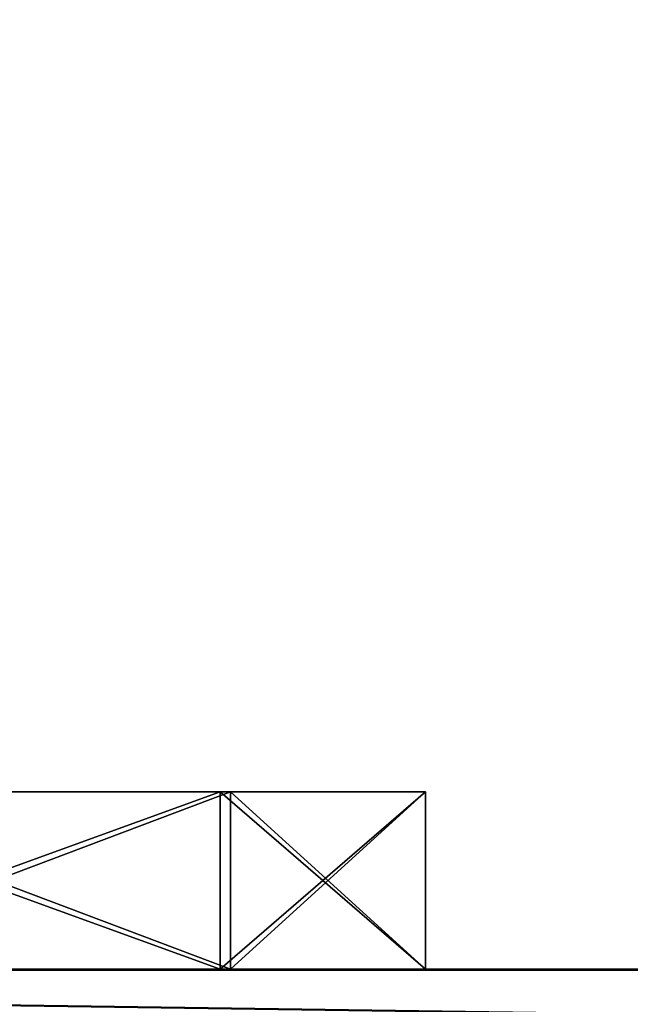
# Model space of a CAD drawing. Units: millimetres. Extents: x -600 to 600, y -505 to 10.
# Drawn here: x -551 to -549, y -93 to -88 of the extents above; entities that cross this region are included whole.
import ezdxf

# ---------------------------------------------------------------- set-up
doc = ezdxf.new("R2010")
doc.units = ezdxf.units.MM
doc.header["$LTSCALE"] = 33.374815
for name, color, linetype in [('1224', 7, 'CONTINUOUS'), ('1544', 7, 'CONTINUOUS'), ('1551', 7, 'CONTINUOUS'), ('1559', 7, 'CONTINUOUS'), ('186', 7, 'CONTINUOUS'), ('1880', 7, 'CONTINUOUS'), ('1881', 7, 'CONTINUOUS'), ('1891', 7, 'CONTINUOUS'), ('1906', 7, 'CONTINUOUS'), ('1907', 7, 'CONTINUOUS'), ('1916', 7, 'CONTINUOUS'), ('1917', 7, 'CONTINUOUS'), ('5', 7, 'CONTINUOUS'), ('564', 7, 'CONTINUOUS'), ('708', 7, 'CONTINUOUS'), ('804', 7, 'CONTINUOUS'), ('805', 7, 'CONTINUOUS'), ('807', 7, 'CONTINUOUS'), ('835', 7, 'CONTINUOUS'), ('836', 7, 'CONTINUOUS'), ('837', 7, 'CONTINUOUS'), ('843', 7, 'CONTINUOUS'), ('844', 7, 'CONTINUOUS'), ('937', 7, 'CONTINUOUS'), ('938', 7, 'CONTINUOUS')]:
    doc.layers.add(name, color=color, linetype=linetype)

msp = doc.modelspace()

# ---------------------------------------------------------------- linework, layer by layer
at = {"layer": '1224', "linetype": 'Continuous'}
for points in [[(-564.5, -92.7, -498.6), (-526.5, -92.7, -498.6), (-526.5, -482.5, -498.6), (-564.5, -92.7, -498.6)], [(-564.5, -482.5, -498.6), (-564.5, -92.7, -498.6), (-526.5, -482.5, -498.6), (-564.5, -482.5, -498.6)]]:
    msp.add_3dface(points, dxfattribs=at)
at = {"layer": '1544', "linetype": 'Continuous'}
for points in [[(-552.5, -92.7, -193.2), (-550.3788, -92.7, -192.3212), (-564.5, -92.7, -198.6), (-552.5, -92.7, -193.2)], [(-564.5, -92.7, -198.6), (-550.3788, -92.7, -192.3212), (-526.5, -92.7, -198.6), (-564.5, -92.7, -198.6)], [(-563, -92.7, -132.6), (-100, -92.7, -132.6), (-563, -92.7, -137.4), (-563, -92.7, -132.6)], [(-563, -92.7, -137.4), (-100, -92.7, -132.6), (-552.5, -92.7, -137.4), (-563, -92.7, -137.4)], [(-552.6309, -92.7, -149.4971), (-550.4255, -92.7, -148.6671), (-552.6309, -92.7, -170.5029), (-552.6309, -92.7, -149.4971)], [(-552.6309, -92.7, -170.5029), (-550.4255, -92.7, -148.6671), (-550.4255, -92.7, -171.3329), (-552.6309, -92.7, -170.5029)], [(-552.5, -92.7, -137.4), (-100, -92.7, -132.6), (-550.3788, -92.7, -138.2788), (-552.5, -92.7, -137.4)], [(-550.4255, -92.7, -148.6671), (-549.5, -92.7, -146.5), (-550.4255, -92.7, -171.3329), (-550.4255, -92.7, -148.6671)], [(-550.4255, -92.7, -171.3329), (-549.5, -92.7, -146.5), (-549.5, -92.7, -173.5), (-550.4255, -92.7, -171.3329)], [(-550.3788, -92.7, -192.3212), (-549.5, -92.7, -190.2), (-526.5, -92.7, -198.6), (-550.3788, -92.7, -192.3212)], [(-550.3788, -92.7, -138.2788), (-100, -92.7, -132.6), (-549.5, -92.7, -140.4), (-550.3788, -92.7, -138.2788)], [(-526.5, -92.7, -198.6), (-549.5, -92.7, -190.2), (-100, -92.7, -132.6), (-526.5, -92.7, -198.6)], [(-100, -92.7, -132.6), (-549.5, -92.7, -190.2), (-549.5, -92.7, -173.5), (-100, -92.7, -132.6)], [(-549.5, -92.7, -140.4), (-100, -92.7, -132.6), (-549.5, -92.7, -146.5), (-549.5, -92.7, -140.4)], [(-549.5, -92.7, -146.5), (-100, -92.7, -132.6), (-549.5, -92.7, -173.5), (-549.5, -92.7, -146.5)]]:
    msp.add_3dface(points, dxfattribs=at)
at = {"layer": '1551', "linetype": 'Continuous'}
for points in [[(-100, -92.7, -132.6), (-563, -92.7, -132.6), (-561.6, -108.7, -132.6), (-100, -92.7, -132.6)], [(-100, -92.7, -132.6), (-561.6, -108.7, -132.6), (-77, -108.7, -132.6), (-100, -92.7, -132.6)]]:
    msp.add_3dface(points, dxfattribs=at)
at = {"layer": '1559', "linetype": 'Continuous'}
for points in [[(-564.5, -92.7, -198.6), (-526.5, -92.7, -198.6), (-526.5, -482.5, -198.6), (-564.5, -92.7, -198.6)], [(-564.5, -482.5, -198.6), (-564.5, -92.7, -198.6), (-526.5, -482.5, -198.6), (-564.5, -482.5, -198.6)]]:
    msp.add_3dface(points, dxfattribs=at)
at = {"layer": '186', "color": 9, "linetype": 'Continuous', "true_color": 0xabd4cd}
for points in [[(582, -60, -534), (-582, -60, -534), (582, -479, -534), (582, -60, -534)], [(582, -479, -534), (-582, -60, -534), (-582, -479, -534), (582, -479, -534)]]:
    msp.add_3dface(points, dxfattribs=at)
at = {"layer": '1880', "linetype": 'Continuous'}
for points in [[(-549.5, -92.7, -173.5), (-549.5, -92.7, -190.2), (-549.5, -91.9, -173.5), (-549.5, -92.7, -173.5)], [(-549.5, -91.9, -173.5), (-549.5, -92.7, -190.2), (-549.5, -91.9, -190.2), (-549.5, -91.9, -173.5)]]:
    msp.add_3dface(points, dxfattribs=at)
at = {"layer": '1881', "linetype": 'Continuous'}
for points in [[(-549.5, -92.7, -140.4), (-549.5, -92.7, -146.5), (-549.5, -91.9, -140.4), (-549.5, -92.7, -140.4)], [(-549.5, -91.9, -140.4), (-549.5, -92.7, -146.5), (-549.5, -91.9, -146.5), (-549.5, -91.9, -140.4)]]:
    msp.add_3dface(points, dxfattribs=at)
at = {"layer": '1891', "linetype": 'Continuous'}
for points in [[(-565.2, -91.9, -137.4), (-549.5, -91.9, -140.4), (-552.682, -91.9, -140.7011), (-565.2, -91.9, -137.4)], [(-549.5, -91.9, -140.4), (-565.2, -91.9, -137.4), (-550.3788, -91.9, -138.2788), (-549.5, -91.9, -140.4)], [(-565.2, -91.9, -137.4), (-552.5, -91.9, -137.4), (-550.3788, -91.9, -138.2788), (-565.2, -91.9, -137.4)], [(-549.5, -91.9, -190.2), (-561.2, -91.9, -189.3), (-555.318, -91.9, -179.2989), (-549.5, -91.9, -190.2)], [(-561.2, -91.9, -189.3), (-549.5, -91.9, -190.2), (-550.3788, -91.9, -192.3212), (-561.2, -91.9, -189.3)], [(-552.5, -91.9, -193.2), (-561.2, -91.9, -189.3), (-550.3788, -91.9, -192.3212), (-552.5, -91.9, -193.2)], [(-550.4255, -91.9, -171.3329), (-552.682, -91.9, -172.7011), (-560.9128, -91.9, -170.8645), (-550.4255, -91.9, -171.3329)], [(-560.9128, -91.9, -149.1355), (-555.318, -91.9, -147.2989), (-550.4254, -91.9, -148.6671), (-560.9128, -91.9, -149.1355)], [(-552.6309, -91.9, -170.5029), (-550.4255, -91.9, -171.3329), (-560.9128, -91.9, -170.8645), (-552.6309, -91.9, -170.5029)], [(-552.6309, -91.9, -149.4971), (-560.9128, -91.9, -149.1355), (-550.4254, -91.9, -148.6671), (-552.6309, -91.9, -149.4971)], [(-552.6692, -91.9, -179.2915), (-549.5, -91.9, -190.2), (-555.318, -91.9, -179.2989), (-552.6692, -91.9, -179.2915)], [(-555.318, -91.9, -147.2989), (-552.6692, -91.9, -147.2915), (-550.4254, -91.9, -148.6671), (-555.318, -91.9, -147.2989)], [(-552.682, -91.9, -172.7011), (-549.5, -91.9, -173.5), (-551.35, -91.9, -175), (-552.682, -91.9, -172.7011)], [(-549.5, -91.9, -173.5), (-552.682, -91.9, -172.7011), (-550.4255, -91.9, -171.3329), (-549.5, -91.9, -173.5)], [(-549.5, -91.9, -140.4), (-551.35, -91.9, -143), (-552.682, -91.9, -140.7011), (-549.5, -91.9, -140.4)], [(-551.35, -91.9, -177), (-549.5, -91.9, -190.2), (-552.6692, -91.9, -179.2915), (-551.35, -91.9, -177)], [(-551.35, -91.9, -145), (-549.5, -91.9, -146.5), (-552.6692, -91.9, -147.2915), (-551.35, -91.9, -145)], [(-552.6692, -91.9, -147.2915), (-549.5, -91.9, -146.5), (-550.4254, -91.9, -148.6671), (-552.6692, -91.9, -147.2915)], [(-549.5, -91.9, -173.5), (-549.5, -91.9, -190.2), (-551.35, -91.9, -175), (-549.5, -91.9, -173.5)], [(-551.35, -91.9, -175), (-549.5, -91.9, -190.2), (-551.35, -91.9, -177), (-551.35, -91.9, -175)], [(-549.5, -91.9, -140.4), (-549.5, -91.9, -146.5), (-551.35, -91.9, -143), (-549.5, -91.9, -140.4)], [(-551.35, -91.9, -143), (-549.5, -91.9, -146.5), (-551.35, -91.9, -145), (-551.35, -91.9, -143)]]:
    msp.add_3dface(points, dxfattribs=at)
at = {"layer": '1906', "linetype": 'Continuous'}
for points in [[(-552.5, -92.7, -137.4), (-550.3788, -92.7, -138.2788), (-552.5, -91.9, -137.4), (-552.5, -92.7, -137.4)], [(-552.5, -91.9, -137.4), (-550.3788, -92.7, -138.2788), (-550.3788, -91.9, -138.2788), (-552.5, -91.9, -137.4)], [(-550.3788, -92.7, -138.2788), (-549.5, -92.7, -140.4), (-550.3788, -91.9, -138.2788), (-550.3788, -92.7, -138.2788)], [(-549.5, -92.7, -140.4), (-549.5, -91.9, -140.4), (-550.3788, -91.9, -138.2788), (-549.5, -92.7, -140.4)]]:
    msp.add_3dface(points, dxfattribs=at)
at = {"layer": '1907', "linetype": 'Continuous'}
for points in [[(-550.3788, -92.7, -192.3212), (-552.5, -92.7, -193.2), (-550.3788, -91.9, -192.3212), (-550.3788, -92.7, -192.3212)], [(-552.5, -92.7, -193.2), (-552.5, -91.9, -193.2), (-550.3788, -91.9, -192.3212), (-552.5, -92.7, -193.2)], [(-549.5, -92.7, -190.2), (-550.3788, -92.7, -192.3212), (-549.5, -91.9, -190.2), (-549.5, -92.7, -190.2)], [(-549.5, -91.9, -190.2), (-550.3788, -92.7, -192.3212), (-550.3788, -91.9, -192.3212), (-549.5, -91.9, -190.2)]]:
    msp.add_3dface(points, dxfattribs=at)
at = {"layer": '1916', "linetype": 'Continuous'}
for points in [[(-550.4255, -92.7, -148.6671), (-552.6309, -92.7, -149.4971), (-550.4254, -91.9, -148.6671), (-550.4255, -92.7, -148.6671)], [(-552.6309, -92.7, -149.4971), (-552.6309, -91.9, -149.4971), (-550.4254, -91.9, -148.6671), (-552.6309, -92.7, -149.4971)], [(-549.5, -92.7, -146.5), (-550.4255, -92.7, -148.6671), (-549.5, -91.9, -146.5), (-549.5, -92.7, -146.5)], [(-549.5, -91.9, -146.5), (-550.4255, -92.7, -148.6671), (-550.4254, -91.9, -148.6671), (-549.5, -91.9, -146.5)]]:
    msp.add_3dface(points, dxfattribs=at)
at = {"layer": '1917', "linetype": 'Continuous'}
for points in [[(-552.6309, -92.7, -170.5029), (-550.4255, -92.7, -171.3329), (-552.6309, -91.9, -170.5029), (-552.6309, -92.7, -170.5029)], [(-550.4255, -92.7, -171.3329), (-550.4255, -91.9, -171.3329), (-552.6309, -91.9, -170.5029), (-550.4255, -92.7, -171.3329)], [(-550.4255, -92.7, -171.3329), (-549.5, -92.7, -173.5), (-550.4255, -91.9, -171.3329), (-550.4255, -92.7, -171.3329)], [(-549.5, -92.7, -173.5), (-549.5, -91.9, -173.5), (-550.4255, -91.9, -171.3329), (-549.5, -92.7, -173.5)]]:
    msp.add_3dface(points, dxfattribs=at)
at = {"layer": '5', "color": 9, "linetype": 'Continuous', "true_color": 0xabd4cd}
for points in [[(582, -479, -550), (-582, -479, -550), (582, -60, -550), (582, -479, -550)], [(582, -60, -550), (-582, -479, -550), (-582, -60, -550), (582, -60, -550)]]:
    msp.add_3dface(points, dxfattribs=at)
at = {"layer": '564', "linetype": 'Continuous'}
for points in [[(563, -92.7, -342.6), (-563, -92.7, -342.6), (563, -93.2, -342.6), (563, -92.7, -342.6)], [(563, -108.7, -342.6), (-563, -92.7, -342.6), (-563, -93.2, -342.6), (563, -108.7, -342.6)], [(-563, -92.7, -342.6), (563, -108.7, -342.6), (563, -108.4, -342.6), (-563, -92.7, -342.6)], [(-563, -92.7, -342.6), (563, -108.4, -342.6), (563, -93.2, -342.6), (-563, -92.7, -342.6)]]:
    msp.add_3dface(points, dxfattribs=at)
at = {"layer": '708', "linetype": 'Continuous'}
for points in [[(-552.5, -92.7, -488.7), (-550.3788, -92.7, -487.8212), (-564.5, -92.7, -498.6), (-552.5, -92.7, -488.7)], [(-564.5, -92.7, -498.6), (-550.3788, -92.7, -487.8212), (-526.5, -92.7, -498.6), (-564.5, -92.7, -498.6)], [(-563, -92.7, -342.6), (563, -92.7, -342.6), (-563, -92.7, -347.4), (-563, -92.7, -342.6)], [(-563, -92.7, -347.4), (563, -92.7, -342.6), (-552.5, -92.7, -347.4), (-563, -92.7, -347.4)], [(-552.6309, -92.7, -392.9971), (-550.4255, -92.7, -392.1671), (-552.6309, -92.7, -414.0029), (-552.6309, -92.7, -392.9971)], [(-552.6309, -92.7, -414.0029), (-550.4255, -92.7, -392.1671), (-550.4255, -92.7, -414.8329), (-552.6309, -92.7, -414.0029)], [(-552.6309, -92.7, -444.9971), (-550.4255, -92.7, -444.1671), (-552.6309, -92.7, -466.0029), (-552.6309, -92.7, -444.9971)], [(-552.6309, -92.7, -466.0029), (-550.4255, -92.7, -444.1671), (-550.4255, -92.7, -466.8329), (-552.6309, -92.7, -466.0029)], [(-552.5, -92.7, -347.4), (563, -92.7, -342.6), (-550.3788, -92.7, -348.2788), (-552.5, -92.7, -347.4)], [(-550.4255, -92.7, -392.1671), (-549.5, -92.7, -390), (-550.4255, -92.7, -414.8329), (-550.4255, -92.7, -392.1671)], [(-550.4255, -92.7, -414.8329), (-549.5, -92.7, -390), (-549.5, -92.7, -417), (-550.4255, -92.7, -414.8329)], [(-550.4255, -92.7, -444.1671), (-549.5, -92.7, -442), (-550.4255, -92.7, -466.8329), (-550.4255, -92.7, -444.1671)], [(-550.4255, -92.7, -466.8329), (-549.5, -92.7, -442), (-549.5, -92.7, -469), (-550.4255, -92.7, -466.8329)], [(-550.3788, -92.7, -348.2788), (563, -92.7, -342.6), (-549.5, -92.7, -350.4), (-550.3788, -92.7, -348.2788)], [(-550.3788, -92.7, -487.8212), (-549.5, -92.7, -485.7), (-526.5, -92.7, -498.6), (-550.3788, -92.7, -487.8212)], [(-549.5, -92.7, -350.4), (563, -92.7, -342.6), (-549.5, -92.7, -390), (-549.5, -92.7, -350.4)], [(-549.5, -92.7, -390), (563, -92.7, -342.6), (-549.5, -92.7, -417), (-549.5, -92.7, -390)], [(-549.5, -92.7, -417), (563, -92.7, -342.6), (-549.5, -92.7, -442), (-549.5, -92.7, -417)], [(-549.5, -92.7, -442), (563, -92.7, -342.6), (-549.5, -92.7, -469), (-549.5, -92.7, -442)], [(-549.5, -92.7, -469), (563, -92.7, -342.6), (-549.5, -92.7, -485.7), (-549.5, -92.7, -469)], [(-549.5, -92.7, -485.7), (563, -92.7, -342.6), (-526.5, -92.7, -498.6), (-549.5, -92.7, -485.7)]]:
    msp.add_3dface(points, dxfattribs=at)
at = {"layer": '804', "linetype": 'Continuous'}
for points in [[(-549.5, -92.7, -417), (-549.5, -92.7, -442), (-549.5, -91.9, -417), (-549.5, -92.7, -417)], [(-549.5, -91.9, -417), (-549.5, -92.7, -442), (-549.5, -91.9, -442), (-549.5, -91.9, -417)]]:
    msp.add_3dface(points, dxfattribs=at)
at = {"layer": '805', "linetype": 'Continuous'}
for points in [[(-549.5, -92.7, -350.4), (-549.5, -92.7, -390), (-549.5, -91.9, -350.4), (-549.5, -92.7, -350.4)], [(-549.5, -91.9, -350.4), (-549.5, -92.7, -390), (-549.5, -91.9, -390), (-549.5, -91.9, -350.4)]]:
    msp.add_3dface(points, dxfattribs=at)
at = {"layer": '807', "linetype": 'Continuous'}
for points in [[(-549.5, -91.9, -350.4), (-565.2, -91.9, -347.4), (-550.3787, -91.9, -348.2787), (-549.5, -91.9, -350.4)], [(-565.2, -91.9, -347.4), (-549.5, -91.9, -350.4), (-552.6875, -91.9, -356.1982), (-565.2, -91.9, -347.4)], [(-565.2, -91.9, -347.4), (-552.5, -91.9, -347.4), (-550.3787, -91.9, -348.2787), (-565.2, -91.9, -347.4)], [(-550.3787, -91.9, -487.8213), (-552.5, -91.9, -488.7), (-562.383, -91.9, -465.8111), (-550.3787, -91.9, -487.8213)], [(-549.5, -91.9, -485.7), (-550.3787, -91.9, -487.8213), (-562.383, -91.9, -465.8111), (-549.5, -91.9, -485.7)], [(-549.5, -91.9, -485.7), (-562.383, -91.9, -465.8111), (-555.3125, -91.9, -474.8018), (-549.5, -91.9, -485.7)], [(-550.4254, -91.9, -414.833), (-549.5, -91.9, -417), (-560.9128, -91.9, -414.3645), (-550.4254, -91.9, -414.833)], [(-560.9128, -91.9, -414.3645), (-549.5, -91.9, -417), (-552.6875, -91.9, -436.1982), (-560.9128, -91.9, -414.3645)], [(-552.6309, -91.9, -444.9971), (-560.9128, -91.9, -444.6355), (-550.4255, -91.9, -444.1671), (-552.6309, -91.9, -444.9971)], [(-550.4255, -91.9, -444.1671), (-560.9128, -91.9, -444.6355), (-555.3125, -91.9, -442.8018), (-550.4255, -91.9, -444.1671)], [(-552.6309, -91.9, -414.0029), (-550.4254, -91.9, -414.833), (-560.9128, -91.9, -414.3645), (-552.6309, -91.9, -414.0029)], [(-552.6309, -91.9, -392.9971), (-560.9128, -91.9, -392.6355), (-550.4255, -91.9, -392.1671), (-552.6309, -91.9, -392.9971)], [(-550.4255, -91.9, -392.1671), (-560.9128, -91.9, -392.6355), (-556.65, -91.9, -376.5), (-550.4255, -91.9, -392.1671)], [(-552.6309, -91.9, -466.0029), (-550.4254, -91.9, -466.833), (-560.9128, -91.9, -466.3645), (-552.6309, -91.9, -466.0029)], [(-560.9128, -91.9, -466.3645), (-550.4254, -91.9, -466.833), (-552.6875, -91.9, -468.1982), (-560.9128, -91.9, -466.3645)], [(-549.5, -91.9, -390), (-550.4255, -91.9, -392.1671), (-556.65, -91.9, -376.5), (-549.5, -91.9, -390)], [(-549.5, -91.9, -390), (-556.65, -91.9, -376.5), (-555.3125, -91.9, -378.8018), (-549.5, -91.9, -390)], [(-552.6692, -91.9, -378.7913), (-549.5, -91.9, -390), (-555.3125, -91.9, -378.8018), (-552.6692, -91.9, -378.7913)], [(-552.6692, -91.9, -442.7913), (-550.4255, -91.9, -444.1671), (-555.3125, -91.9, -442.8018), (-552.6692, -91.9, -442.7913)], [(-552.6692, -91.9, -474.7913), (-549.5, -91.9, -485.7), (-555.3125, -91.9, -474.8018), (-552.6692, -91.9, -474.7913)], [(-552.6875, -91.9, -436.1982), (-549.5, -91.9, -417), (-551.35, -91.9, -438.5), (-552.6875, -91.9, -436.1982)], [(-552.6875, -91.9, -356.1982), (-549.5, -91.9, -350.4), (-551.35, -91.9, -358.5), (-552.6875, -91.9, -356.1982)], [(-550.4254, -91.9, -466.833), (-549.5, -91.9, -469), (-552.6875, -91.9, -468.1982), (-550.4254, -91.9, -466.833)], [(-552.6875, -91.9, -468.1982), (-549.5, -91.9, -469), (-551.35, -91.9, -470.5), (-552.6875, -91.9, -468.1982)], [(-549.5, -91.9, -442), (-550.4255, -91.9, -444.1671), (-552.6692, -91.9, -442.7913), (-549.5, -91.9, -442)], [(-551.35, -91.9, -440.5), (-549.5, -91.9, -442), (-552.6692, -91.9, -442.7913), (-551.35, -91.9, -440.5)], [(-549.5, -91.9, -390), (-551.35, -91.9, -374.5), (-552.6692, -91.9, -362.7913), (-549.5, -91.9, -390)], [(-551.35, -91.9, -376.5), (-549.5, -91.9, -390), (-552.6692, -91.9, -378.7913), (-551.35, -91.9, -376.5)], [(-551.35, -91.9, -360.5), (-549.5, -91.9, -390), (-552.6692, -91.9, -362.7913), (-551.35, -91.9, -360.5)], [(-551.35, -91.9, -472.5), (-549.5, -91.9, -485.7), (-552.6692, -91.9, -474.7913), (-551.35, -91.9, -472.5)], [(-549.5, -91.9, -417), (-549.5, -91.9, -442), (-551.35, -91.9, -438.5), (-549.5, -91.9, -417)], [(-551.35, -91.9, -438.5), (-549.5, -91.9, -442), (-551.35, -91.9, -440.5), (-551.35, -91.9, -438.5)], [(-549.5, -91.9, -350.4), (-549.5, -91.9, -390), (-551.35, -91.9, -358.5), (-549.5, -91.9, -350.4)], [(-551.35, -91.9, -374.5), (-549.5, -91.9, -390), (-551.35, -91.9, -376.5), (-551.35, -91.9, -374.5)], [(-551.35, -91.9, -358.5), (-549.5, -91.9, -390), (-551.35, -91.9, -360.5), (-551.35, -91.9, -358.5)], [(-549.5, -91.9, -469), (-549.5, -91.9, -485.7), (-551.35, -91.9, -470.5), (-549.5, -91.9, -469)], [(-551.35, -91.9, -470.5), (-549.5, -91.9, -485.7), (-551.35, -91.9, -472.5), (-551.35, -91.9, -470.5)]]:
    msp.add_3dface(points, dxfattribs=at)
at = {"layer": '835', "linetype": 'Continuous'}
for points in [[(-549.5, -92.7, -469), (-549.5, -92.7, -485.7), (-549.5, -91.9, -469), (-549.5, -92.7, -469)], [(-549.5, -92.7, -485.7), (-549.5, -91.9, -485.7), (-549.5, -91.9, -469), (-549.5, -92.7, -485.7)]]:
    msp.add_3dface(points, dxfattribs=at)
at = {"layer": '836', "linetype": 'Continuous'}
for points in [[(-550.4255, -92.7, -392.1671), (-552.6309, -92.7, -392.9971), (-550.4255, -91.9, -392.1671), (-550.4255, -92.7, -392.1671)], [(-552.6309, -92.7, -392.9971), (-552.6309, -91.9, -392.9971), (-550.4255, -91.9, -392.1671), (-552.6309, -92.7, -392.9971)], [(-549.5, -92.7, -390), (-550.4255, -92.7, -392.1671), (-549.5, -91.9, -390), (-549.5, -92.7, -390)], [(-549.5, -91.9, -390), (-550.4255, -92.7, -392.1671), (-550.4255, -91.9, -392.1671), (-549.5, -91.9, -390)]]:
    msp.add_3dface(points, dxfattribs=at)
at = {"layer": '837', "linetype": 'Continuous'}
for points in [[(-552.6309, -92.7, -414.0029), (-550.4255, -92.7, -414.8329), (-552.6309, -91.9, -414.0029), (-552.6309, -92.7, -414.0029)], [(-550.4255, -92.7, -414.8329), (-550.4254, -91.9, -414.833), (-552.6309, -91.9, -414.0029), (-550.4255, -92.7, -414.8329)], [(-550.4255, -92.7, -414.8329), (-549.5, -92.7, -417), (-550.4254, -91.9, -414.833), (-550.4255, -92.7, -414.8329)], [(-549.5, -92.7, -417), (-549.5, -91.9, -417), (-550.4254, -91.9, -414.833), (-549.5, -92.7, -417)]]:
    msp.add_3dface(points, dxfattribs=at)
at = {"layer": '843', "linetype": 'Continuous'}
for points in [[(-550.4255, -92.7, -444.1671), (-552.6309, -92.7, -444.9971), (-550.4255, -91.9, -444.1671), (-550.4255, -92.7, -444.1671)], [(-552.6309, -92.7, -444.9971), (-552.6309, -91.9, -444.9971), (-550.4255, -91.9, -444.1671), (-552.6309, -92.7, -444.9971)], [(-549.5, -92.7, -442), (-550.4255, -92.7, -444.1671), (-549.5, -91.9, -442), (-549.5, -92.7, -442)], [(-549.5, -91.9, -442), (-550.4255, -92.7, -444.1671), (-550.4255, -91.9, -444.1671), (-549.5, -91.9, -442)]]:
    msp.add_3dface(points, dxfattribs=at)
at = {"layer": '844', "linetype": 'Continuous'}
for points in [[(-552.6309, -92.7, -466.0029), (-550.4255, -92.7, -466.8329), (-552.6309, -91.9, -466.0029), (-552.6309, -92.7, -466.0029)], [(-550.4255, -92.7, -466.8329), (-550.4254, -91.9, -466.833), (-552.6309, -91.9, -466.0029), (-550.4255, -92.7, -466.8329)], [(-550.4255, -92.7, -466.8329), (-549.5, -92.7, -469), (-550.4254, -91.9, -466.833), (-550.4255, -92.7, -466.8329)], [(-549.5, -92.7, -469), (-549.5, -91.9, -469), (-550.4254, -91.9, -466.833), (-549.5, -92.7, -469)]]:
    msp.add_3dface(points, dxfattribs=at)
at = {"layer": '937', "linetype": 'Continuous'}
for points in [[(-550.3788, -92.7, -487.8212), (-552.5, -92.7, -488.7), (-550.3787, -91.9, -487.8213), (-550.3788, -92.7, -487.8212)], [(-552.5, -92.7, -488.7), (-552.5, -91.9, -488.7), (-550.3787, -91.9, -487.8213), (-552.5, -92.7, -488.7)], [(-549.5, -92.7, -485.7), (-550.3788, -92.7, -487.8212), (-549.5, -91.9, -485.7), (-549.5, -92.7, -485.7)], [(-550.3788, -92.7, -487.8212), (-550.3787, -91.9, -487.8213), (-549.5, -91.9, -485.7), (-550.3788, -92.7, -487.8212)]]:
    msp.add_3dface(points, dxfattribs=at)
at = {"layer": '938', "linetype": 'Continuous'}
for points in [[(-552.5, -92.7, -347.4), (-550.3788, -92.7, -348.2788), (-552.5, -91.9, -347.4), (-552.5, -92.7, -347.4)], [(-552.5, -91.9, -347.4), (-550.3788, -92.7, -348.2788), (-550.3787, -91.9, -348.2787), (-552.5, -91.9, -347.4)], [(-550.3788, -92.7, -348.2788), (-549.5, -92.7, -350.4), (-550.3787, -91.9, -348.2787), (-550.3788, -92.7, -348.2788)], [(-549.5, -92.7, -350.4), (-549.5, -91.9, -350.4), (-550.3787, -91.9, -348.2787), (-549.5, -92.7, -350.4)]]:
    msp.add_3dface(points, dxfattribs=at)

doc.saveas('drawing.dxf')
